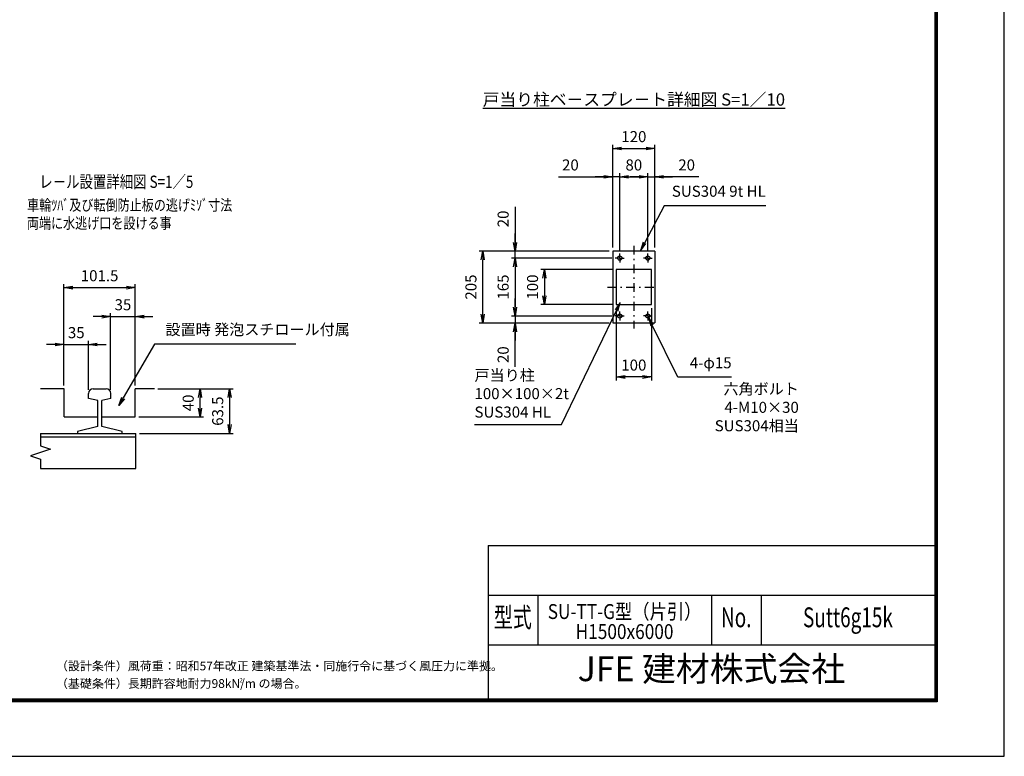
# Model space of a CAD drawing. Extents: x 0 to 23760, y 0 to 16800.
# Drawn here: x 12539 to 23760, y 0 to 8400 of the extents above; entities that cross this region are included whole.
import ezdxf
from ezdxf.enums import TextEntityAlignment as Align

# ---------------------------------------------------------------- set-up
doc = ezdxf.new("R2010")
doc.units = 0
doc.header["$LTSCALE"] = 20
doc.header["$MEASUREMENT"] = 0
doc.header["$PDMODE"] = 35
doc.linetypes.add('JIS_DASHDOT', pattern=[10.7, 5, -2.5, 0.7, -2.5])
doc.layers.get('0').update_dxf_attribs({"linetype": 'CONTINUOUS'})
doc.layers.get('DEFPOINTS').update_dxf_attribs({"linetype": 'CONTINUOUS'})
for name, color, linetype in [('D-TTL', 2, 'CONTINUOUS'), ('D-TTL-TXT', 7, 'CONTINUOUS'), ('WAKU', 7, 'CONTINUOUS'), ('外形線', 7, 'CONTINUOUS'), ('寸法線', 3, 'CONTINUOUS'), ('細線', 4, 'CONTINUOUS'), ('軸線', 6, 'JIS_DASHDOT')]:
    doc.layers.add(name, color=color, linetype=linetype)
doc.layers.add('文字', color=254, linetype='CONTINUOUS', lineweight=25)
doc.styles.add('ACISOTS', font='simplex.shx', dxfattribs={"width": 0.8, "bigfont": 'bigfont.shx'})
doc.styles.add('ROMANS', font='romans.shx', dxfattribs={"width": 0.85, "bigfont": 'extfont.shx'})
doc.styles.add('ROMANSE', font='Romans.shx', dxfattribs={"width": 0.7, "bigfont": 'EXTFONT.SHX'})
doc.styles.get("Standard").update_dxf_attribs({"font": 'simplex.shx', "bigfont": 'bigfont.shx'})
doc.styles.add('ゴシック', font='txt')
doc.dimstyles.new('AM_ISO$0', dxfattribs={"dimtxt": 3.15, "dimasz": 2.5, "dimexe": 1, "dimexo": 1, "dimgap": 1.4, "dimtad": 1, "dimdsep": 46, "dimtxsty": 'ACISOTS', "dimblk": 'OPEN', "dimcen": 0, "dimclrd": 256, "dimclre": 256, "dimclrt": 254, "dimazin": 2, "dimtp": 0.1, "dimtm": 0.1, "dimtfac": 0.71, "dimtix": 1, "dimtmove": 1, "dimatfit": 3, "dimldrblk": 'OPEN', "dimfxl": 0, "dimlwd": -1, "dimlwe": -1, "dimarcsym": 0})

# ---------------------------------------------------------------- blocks, each defined once
blk = doc.blocks.new('_OPEN')
at = {"color": 0, "linetype": 'ByBlock'}
for p, q in [((-1, 0.17), (0, 0)), ((0, 0), (-1, -0.17)), ((0, 0), (-1, 0))]:
    blk.add_line(p, q, dxfattribs=at)
blk = doc.blocks.new('*D202')
at = {"layer": 'DEFPOINTS', "color": 0}
for p in [(14075, 4190), (14595, 4190), (13856, 3870)]:
    blk.add_point(p, dxfattribs=at)
at = {"layer": '寸法線'}
for p, q in [((14115, 4190), (14635, 4190)), ((14595, 3970), (14595, 4090)), ((13896, 3870), (14635, 3870))]:
    blk.add_line(p, q, dxfattribs=at)
at = {"layer": '寸法線', "xscale": 100, "yscale": 100, "zscale": 100}
for p, rotation in [((14595, 4190), 90), ((14595, 3870), 270)]:
    blk.add_blockref('_OPEN', p, dxfattribs=dict(at, rotation=rotation))
at = {"layer": '寸法線', "color": 254, "insert": (14476, 4030), "char_height": 126, "attachment_point": 5, "rotation": 90, "style": 'ACISOTS'}
blk.add_mtext('40', dxfattribs=at)
blk = doc.blocks.new('*D183')
at = {"layer": 'DEFPOINTS', "color": 0}
for p in [(13324, 4696), (13044, 4190), (13324, 4139)]:
    blk.add_point(p, dxfattribs=at)
at = {"layer": '寸法線'}
for p, q in [((13044, 4230), (13044, 4736)), ((13324, 4179), (13324, 4736)), ((12944, 4696), (12844, 4696)), ((13044, 4696), (13324, 4696)), ((13424, 4696), (13524, 4696))]:
    blk.add_line(p, q, dxfattribs=at)
at = {"layer": '寸法線', "xscale": 100, "yscale": 100, "zscale": 100}
blk.add_blockref('_OPEN', (13044, 4696), dxfattribs=at)
at = {"layer": '寸法線', "xscale": 100, "yscale": 100, "zscale": 100, "rotation": 180}
blk.add_blockref('_OPEN', (13324, 4696), dxfattribs=at)
at = {"layer": '寸法線', "color": 254, "insert": (13184, 4815), "char_height": 126, "attachment_point": 5, "style": 'ACISOTS'}
blk.add_mtext('35', dxfattribs=at)
blk = doc.blocks.new('*D184')
at = {"layer": 'DEFPOINTS', "color": 0}
for p in [(13856, 5014), (13856, 4190), (13576, 4139)]:
    blk.add_point(p, dxfattribs=at)
at = {"layer": '寸法線'}
for p, q in [((13576, 4179), (13576, 5054)), ((13856, 4230), (13856, 5054)), ((13476, 5014), (13376, 5014)), ((13576, 5014), (13856, 5014)), ((13956, 5014), (14056, 5014))]:
    blk.add_line(p, q, dxfattribs=at)
at = {"layer": '寸法線', "xscale": 100, "yscale": 100, "zscale": 100}
blk.add_blockref('_OPEN', (13576, 5014), dxfattribs=at)
at = {"layer": '寸法線', "xscale": 100, "yscale": 100, "zscale": 100, "rotation": 180}
blk.add_blockref('_OPEN', (13856, 5014), dxfattribs=at)
at = {"layer": '寸法線', "color": 254, "insert": (13716, 5133), "char_height": 126, "attachment_point": 5, "style": 'ACISOTS'}
blk.add_mtext('35', dxfattribs=at)
blk = doc.blocks.new('*D189')
at = {"layer": 'DEFPOINTS', "color": 0}
for p in [(14075, 4190), (13864, 3682), (14931, 3682)]:
    blk.add_point(p, dxfattribs=at)
at = {"layer": '寸法線'}
for p, q in [((14115, 4190), (14971, 4190)), ((14931, 4090), (14931, 3782)), ((13904, 3682), (14971, 3682))]:
    blk.add_line(p, q, dxfattribs=at)
at = {"layer": '寸法線', "xscale": 100, "yscale": 100, "zscale": 100}
for p, rotation in [((14931, 4190), 90), ((14931, 3682), 270)]:
    blk.add_blockref('_OPEN', p, dxfattribs=dict(at, rotation=rotation))
at = {"layer": '寸法線', "color": 254, "insert": (14812, 3936), "char_height": 126, "attachment_point": 5, "rotation": 90, "style": 'ACISOTS'}
blk.add_mtext('63.5', dxfattribs=at)
blk = doc.blocks.new('*D206')
at = {"layer": 'DEFPOINTS', "color": 0}
for p in [(13856, 5345), (13044, 4190), (13856, 4190)]:
    blk.add_point(p, dxfattribs=at)
at = {"layer": '寸法線'}
for p, q in [((13044, 4230), (13044, 5385)), ((13144, 5345), (13756, 5345)), ((13856, 4230), (13856, 5385))]:
    blk.add_line(p, q, dxfattribs=at)
at = {"layer": '寸法線', "xscale": 100, "yscale": 100, "zscale": 100, "rotation": 180}
blk.add_blockref('_OPEN', (13044, 5345), dxfattribs=at)
at = {"layer": '寸法線', "xscale": 100, "yscale": 100, "zscale": 100}
blk.add_blockref('_OPEN', (13856, 5345), dxfattribs=at)
at = {"layer": '寸法線', "color": 254, "insert": (13450, 5464), "char_height": 126, "attachment_point": 5, "style": 'ACISOTS'}
blk.add_mtext('101.5', dxfattribs=at)
blk = doc.blocks.new('*D208')
at = {"layer": 'DEFPOINTS', "color": 0}
for p in [(19298, 6608), (19298, 5761), (19378, 5732)]:
    blk.add_point(p, dxfattribs=at)
at = {"layer": '寸法線'}
for p, q in [((19298, 5801), (19298, 6648)), ((19378, 5772), (19378, 6648)), ((18678, 6608), (19298, 6608)), ((19198, 6608), (19098, 6608)), ((19378, 6608), (19298, 6608)), ((19378, 6608), (19298, 6608)), ((19478, 6608), (19578, 6608))]:
    blk.add_line(p, q, dxfattribs=at)
at = {"layer": '寸法線', "xscale": 100, "yscale": 100, "zscale": 100}
blk.add_blockref('_OPEN', (19298, 6608), dxfattribs=at)
at = {"layer": '寸法線', "xscale": 100, "yscale": 100, "zscale": 100, "rotation": 180}
blk.add_blockref('_OPEN', (19378, 6608), dxfattribs=at)
at = {"layer": '寸法線', "color": 254, "insert": (18815, 6727), "char_height": 126, "attachment_point": 5, "style": 'ACISOTS'}
blk.add_mtext('20', dxfattribs=at)
blk = doc.blocks.new('*D209')
at = {"layer": 'DEFPOINTS', "color": 0}
for p in [(19698, 6608), (19378, 5732), (19698, 5732)]:
    blk.add_point(p, dxfattribs=at)
at = {"layer": '寸法線'}
for p, q in [((19378, 5772), (19378, 6648)), ((19698, 5772), (19698, 6648)), ((19478, 6608), (19598, 6608))]:
    blk.add_line(p, q, dxfattribs=at)
at = {"layer": '寸法線', "xscale": 100, "yscale": 100, "zscale": 100, "rotation": 180}
blk.add_blockref('_OPEN', (19378, 6608), dxfattribs=at)
at = {"layer": '寸法線', "xscale": 100, "yscale": 100, "zscale": 100}
blk.add_blockref('_OPEN', (19698, 6608), dxfattribs=at)
at = {"layer": '寸法線', "color": 254, "insert": (19538, 6727), "char_height": 126, "attachment_point": 5, "style": 'ACISOTS'}
blk.add_mtext('80', dxfattribs=at)
blk = doc.blocks.new('*D210')
at = {"layer": 'DEFPOINTS', "color": 0}
for p in [(19778, 6608), (19698, 5732), (19778, 5761)]:
    blk.add_point(p, dxfattribs=at)
at = {"layer": '寸法線'}
for p, q in [((19698, 5772), (19698, 6648)), ((19778, 5801), (19778, 6648)), ((19598, 6608), (19498, 6608)), ((19698, 6608), (19778, 6608)), ((19698, 6608), (19778, 6608)), ((20277, 6608), (19778, 6608)), ((19878, 6608), (19978, 6608))]:
    blk.add_line(p, q, dxfattribs=at)
at = {"layer": '寸法線', "xscale": 100, "yscale": 100, "zscale": 100}
blk.add_blockref('_OPEN', (19698, 6608), dxfattribs=at)
at = {"layer": '寸法線', "xscale": 100, "yscale": 100, "zscale": 100, "rotation": 180}
blk.add_blockref('_OPEN', (19778, 6608), dxfattribs=at)
at = {"layer": '寸法線', "color": 254, "insert": (20140, 6727), "char_height": 126, "attachment_point": 5, "style": 'ACISOTS'}
blk.add_mtext('20', dxfattribs=at)
blk = doc.blocks.new('*D211')
at = {"layer": 'DEFPOINTS', "color": 0}
for p in [(19778, 6931), (19298, 5761), (19778, 5761)]:
    blk.add_point(p, dxfattribs=at)
at = {"layer": '寸法線'}
for p, q in [((19298, 5801), (19298, 6971)), ((19778, 5801), (19778, 6971)), ((19398, 6931), (19678, 6931))]:
    blk.add_line(p, q, dxfattribs=at)
at = {"layer": '寸法線', "xscale": 100, "yscale": 100, "zscale": 100, "rotation": 180}
blk.add_blockref('_OPEN', (19298, 6931), dxfattribs=at)
at = {"layer": '寸法線', "xscale": 100, "yscale": 100, "zscale": 100}
blk.add_blockref('_OPEN', (19778, 6931), dxfattribs=at)
at = {"layer": '寸法線', "color": 254, "insert": (19538, 7050), "char_height": 126, "attachment_point": 5, "style": 'ACISOTS'}
blk.add_mtext('120', dxfattribs=at)
blk = doc.blocks.new('*D212')
at = {"layer": 'DEFPOINTS', "color": 0}
for p in [(19338, 5551), (18519, 5151), (19338, 5151)]:
    blk.add_point(p, dxfattribs=at)
at = {"layer": '寸法線'}
for p, q in [((19298, 5551), (18479, 5551)), ((18519, 5451), (18519, 5251)), ((19298, 5151), (18479, 5151))]:
    blk.add_line(p, q, dxfattribs=at)
at = {"layer": '寸法線', "xscale": 100, "yscale": 100, "zscale": 100}
for p, rotation in [((18519, 5551), 90), ((18519, 5151), 270)]:
    blk.add_blockref('_OPEN', p, dxfattribs=dict(at, rotation=rotation))
at = {"layer": '寸法線', "color": 254, "insert": (18400, 5351), "char_height": 126, "attachment_point": 5, "rotation": 90, "style": 'ACISOTS'}
blk.add_mtext('100', dxfattribs=at)
blk = doc.blocks.new('*D213')
at = {"layer": 'DEFPOINTS', "color": 0}
for p in [(18184, 5761), (19298, 5761), (19327, 5681)]:
    blk.add_point(p, dxfattribs=at)
at = {"layer": '寸法線'}
for p, q in [((18184, 6266), (18184, 5761)), ((18184, 5861), (18184, 5961)), ((19258, 5761), (18144, 5761)), ((18184, 5681), (18184, 5761)), ((18184, 5681), (18184, 5761)), ((19287, 5681), (18144, 5681)), ((18184, 5581), (18184, 5481))]:
    blk.add_line(p, q, dxfattribs=at)
at = {"layer": '寸法線', "xscale": 100, "yscale": 100, "zscale": 100}
for p, rotation in [((18184, 5761), 270), ((18184, 5681), 90)]:
    blk.add_blockref('_OPEN', p, dxfattribs=dict(at, rotation=rotation))
at = {"layer": '寸法線', "color": 254, "insert": (18065, 6128), "char_height": 126, "attachment_point": 5, "rotation": 90, "style": 'ACISOTS'}
blk.add_mtext('20', dxfattribs=at)
blk = doc.blocks.new('*D214')
at = {"layer": 'DEFPOINTS', "color": 0}
for p in [(19327, 5681), (18184, 5021), (19327, 5021)]:
    blk.add_point(p, dxfattribs=at)
at = {"layer": '寸法線'}
for p, q in [((19287, 5681), (18144, 5681)), ((18184, 5581), (18184, 5121)), ((19287, 5021), (18144, 5021))]:
    blk.add_line(p, q, dxfattribs=at)
at = {"layer": '寸法線', "xscale": 100, "yscale": 100, "zscale": 100}
for p, rotation in [((18184, 5681), 90), ((18184, 5021), 270)]:
    blk.add_blockref('_OPEN', p, dxfattribs=dict(at, rotation=rotation))
at = {"layer": '寸法線', "color": 254, "insert": (18065, 5351), "char_height": 126, "attachment_point": 5, "rotation": 90, "style": 'ACISOTS'}
blk.add_mtext('165', dxfattribs=at)
blk = doc.blocks.new('*D215')
at = {"layer": 'DEFPOINTS', "color": 0}
for p in [(18184, 4941), (19298, 4941), (19327, 5021)]:
    blk.add_point(p, dxfattribs=at)
at = {"layer": '寸法線'}
for p, q in [((18184, 5121), (18184, 5221)), ((19287, 5021), (18144, 5021)), ((19258, 4941), (18144, 4941)), ((18184, 5021), (18184, 4941)), ((18184, 5021), (18184, 4941)), ((18184, 4442), (18184, 4941)), ((18184, 4841), (18184, 4741))]:
    blk.add_line(p, q, dxfattribs=at)
at = {"layer": '寸法線', "xscale": 100, "yscale": 100, "zscale": 100}
for p, rotation in [((18184, 5021), 270), ((18184, 4941), 90)]:
    blk.add_blockref('_OPEN', p, dxfattribs=dict(at, rotation=rotation))
at = {"layer": '寸法線', "color": 254, "insert": (18065, 4580), "char_height": 126, "attachment_point": 5, "rotation": 90, "style": 'ACISOTS'}
blk.add_mtext('20', dxfattribs=at)
blk = doc.blocks.new('*D216')
at = {"layer": 'DEFPOINTS', "color": 0}
for p in [(19338, 5151), (19738, 5151), (19338, 4326)]:
    blk.add_point(p, dxfattribs=at)
at = {"layer": '寸法線'}
for p, q in [((19338, 5111), (19338, 4286)), ((19738, 5111), (19738, 4286)), ((19638, 4326), (19438, 4326))]:
    blk.add_line(p, q, dxfattribs=at)
at = {"layer": '寸法線', "xscale": 100, "yscale": 100, "zscale": 100, "rotation": 180}
blk.add_blockref('_OPEN', (19338, 4326), dxfattribs=at)
at = {"layer": '寸法線', "xscale": 100, "yscale": 100, "zscale": 100}
blk.add_blockref('_OPEN', (19738, 4326), dxfattribs=at)
at = {"layer": '寸法線', "color": 254, "insert": (19538, 4445), "char_height": 126, "attachment_point": 5, "style": 'ACISOTS'}
blk.add_mtext('100', dxfattribs=at)
blk = doc.blocks.new('*D217')
at = {"layer": 'DEFPOINTS', "color": 0}
for p in [(17817, 5761), (19298, 5761), (19298, 4941)]:
    blk.add_point(p, dxfattribs=at)
at = {"layer": '寸法線'}
for p, q in [((19258, 5761), (17777, 5761)), ((17817, 5041), (17817, 5661)), ((19258, 4941), (17777, 4941))]:
    blk.add_line(p, q, dxfattribs=at)
at = {"layer": '寸法線', "xscale": 100, "yscale": 100, "zscale": 100}
for p, rotation in [((17817, 5761), 90), ((17817, 4941), 270)]:
    blk.add_blockref('_OPEN', p, dxfattribs=dict(at, rotation=rotation))
at = {"layer": '寸法線', "color": 254, "insert": (17698, 5351), "char_height": 126, "attachment_point": 5, "rotation": 90, "style": 'ACISOTS'}
blk.add_mtext('205', dxfattribs=at)
blk = doc.blocks.new('*S167')
at = {"layer": '寸法線'}
for p, q in [((528501, -892547), (529126, -891247)), ((527508, -892547), (528501, -892547))]:
    blk.add_line(p, q, dxfattribs=at)
at = {"layer": '寸法線', "linetype": 'Continuous'}
for p, q in [((529169, -891157), (529111, -891240)), ((529126, -891247), (529169, -891157)), ((529141, -891254), (529169, -891157))]:
    blk.add_line(p, q, dxfattribs=at)
at = {"layer": '寸法線', "color": 254, "insert": (527508, -892507), "char_height": 126, "attachment_point": 7, "style": 'ACISOTS'}
blk.add_mtext('戸当り柱\\P100×100×2t\\PSUS304 HL', dxfattribs=at)
blk = doc.blocks.new('*S168')
at = {"layer": '寸法線', "linetype": 'Continuous'}
for p, q in [((529534, -891413), (529490, -891323)), ((529549, -891406), (529490, -891323)), ((529490, -891323), (529519, -891420))]:
    blk.add_line(p, q, dxfattribs=at)
at = {"layer": '寸法線'}
for p, q in [((529826, -892008), (529534, -891413)), ((530438, -892008), (529826, -892008))]:
    blk.add_line(p, q, dxfattribs=at)
at = {"layer": '寸法線', "color": 254, "insert": (530438, -891945), "char_height": 126, "attachment_point": 9, "style": 'ACISOTS'}
blk.add_mtext('4-φ15', dxfattribs=at)
blk = doc.blocks.new('*S169')
at = {"layer": '寸法線'}
for p, q in [((529669, -890052), (529447, -890477)), ((530828, -890052), (529669, -890052))]:
    blk.add_line(p, q, dxfattribs=at)
at = {"layer": '寸法線', "linetype": 'Continuous'}
for p, q in [((529432, -890469), (529401, -890565)), ((529447, -890477), (529401, -890565)), ((529401, -890565), (529462, -890484))]:
    blk.add_line(p, q, dxfattribs=at)
at = {"layer": '寸法線', "color": 254, "insert": (530828, -889989), "char_height": 126, "attachment_point": 9, "style": 'ACISOTS'}
blk.add_mtext('SUS304 9t HL', dxfattribs=at)

msp = doc.modelspace()

# ---------------------------------------------------------------- linework, layer by layer
at = {"layer": 'D-TTL', "color": 7}
for p, q in [((17876.571, 2404.286), (17876.571, 650.571)), ((17876.571, 2404.286), (22968, 2404.286)), ((17876.571, 1838.571), (22968, 1838.571)), ((18442.286, 1838.571), (18442.286, 1272.857)), ((20422.286, 1838.571), (20422.286, 1272.857)), ((20988, 1838.571), (20988, 1272.857)), ((17876.571, 1272.857), (22968, 1272.857))]:
    msp.add_line(p, q, dxfattribs=at)
for points in [[(0, 0), (23760, 0), (23760, 16800), (0, 16800)], [(763.714, 16179.429), (22996.286, 16179.429), (22996.286, 622.286), (763.714, 622.286)], [(770.786, 16172.357), (22989.214, 16172.357), (22989.214, 629.357), (770.786, 629.357)], [(777.857, 16165.286), (22982.143, 16165.286), (22982.143, 636.429), (777.857, 636.429)], [(784.929, 16158.214), (22975.071, 16158.214), (22975.071, 643.5), (784.929, 643.5)], [(792, 16151.143), (22968, 16151.143), (22968, 650.571), (792, 650.571)]]:
    msp.add_lwpolyline(points, close=True, dxfattribs=at)
at = {"layer": '外形線'}
for p, q in [((19777.552, 5761.482), (19297.552, 5761.482)), ((19297.552, 5761.482), (19297.552, 4941.482)), ((19777.552, 5761.482), (19777.552, 4941.482)), ((19297.552, 4941.482), (19777.552, 4941.482)), ((13044.487, 4190.37), (12775.55, 4190.37)), ((13044.487, 3870.37), (13044.487, 4190.37)), ((13375.687, 4190.37), (13525.287, 4190.37)), ((14075.036, 4190.37), (13856.487, 4190.37)), ((13856.487, 3870.37), (13856.487, 4190.37)), ((13324.487, 4079.921), (13324.487, 4139.17)), ((13428.487, 4055.91), (13324.487, 4079.921)), ((13428.487, 3759.229), (13428.487, 4055.91)), ((13576.487, 4078.997), (13475.272, 4055.63)), ((13476.487, 3759.229), (13476.487, 4055.63)), ((13576.487, 4078.997), (13576.487, 4139.17)), ((13044.487, 3870.37), (13428.487, 3870.37)), ((13476.487, 3870.37), (13856.487, 3870.37)), ((13428.487, 3759.229), (13196.487, 3705.667)), ((13196.487, 3705.667), (13196.487, 3682.37)), ((13708.487, 3705.667), (13476.487, 3759.229)), ((13708.487, 3682.37), (13708.487, 3705.667)), ((12775.55, 3682.37), (13864.487, 3682.37)), ((12775.55, 3642.37), (13864.487, 3642.37)), ((13864.487, 3282.37), (13864.487, 3682.37)), ((12775.55, 3282.37), (13864.487, 3282.37))]:
    msp.add_line(p, q, dxfattribs=at)
msp.add_lwpolyline([(19337.552, 5151.482), (19737.552, 5151.482), (19737.552, 5551.482), (19337.552, 5551.482)], close=True, dxfattribs=at)
for centre in [(19377.552, 5681.482), (19697.552, 5681.482), (19377.552, 5021.482), (19697.552, 5021.482)]:
    msp.add_circle(centre, 24, dxfattribs=at)
for centre, start, end in [((13375.687, 4139.17), 90, 180), ((13525.287, 4139.17), 0, 90)]:
    msp.add_arc(centre, 51.2, start, end, dxfattribs=at)
at = {"layer": '寸法線'}
for p, q in [((14074.719, 4701.466), (13719.524, 4086.25)), ((15685.839, 4701.466), (14074.719, 4701.466))]:
    msp.add_line(p, q, dxfattribs=at)
at = {"layer": '寸法線', "linetype": 'Continuous'}
for p, q in [((13669.524, 3999.647), (13705.09, 4094.583)), ((13719.524, 4086.25), (13669.524, 3999.647)), ((13733.958, 4077.917), (13669.524, 3999.647))]:
    msp.add_line(p, q, dxfattribs=at)
at = {"layer": '細線'}
msp.add_lwpolyline([(12775.55, 3682.37), (12775.55, 3542.37), (12889.314, 3504.189), (12661.786, 3427.829), (12775.55, 3389.649), (12775.55, 3282.37)], dxfattribs=at)
at = {"layer": '軸線'}
for p, q in [((19377.552, 5681.482), (19377.552, 5732.012)), ((19537.552, 5822.982), (19537.552, 4879.982)), ((19697.552, 5681.482), (19697.552, 5732.012)), ((19377.552, 5681.482), (19327.022, 5681.482)), ((19377.552, 5681.482), (19377.552, 5630.952)), ((19377.552, 5681.482), (19428.082, 5681.482)), ((19697.552, 5681.482), (19647.022, 5681.482)), ((19697.552, 5681.482), (19748.082, 5681.482)), ((19697.552, 5681.482), (19697.552, 5630.952)), ((19236.128, 5351.482), (19813.552, 5351.482)), ((19377.552, 5021.482), (19377.552, 5072.012)), ((19697.552, 5021.482), (19697.552, 5072.012)), ((19377.552, 5021.482), (19327.022, 5021.482)), ((19377.552, 5021.482), (19377.552, 4970.952)), ((19377.552, 5021.482), (19428.082, 5021.482)), ((19697.552, 5021.482), (19647.022, 5021.482)), ((19697.552, 5021.482), (19748.082, 5021.482)), ((19697.552, 5021.482), (19697.552, 4970.952))]:
    msp.add_line(p, q, dxfattribs=at)

# ---------------------------------------------------------------- block references
at = {"layer": '寸法線'}
for name in ['*S169', '*S167', '*S168']:
    msp.add_blockref(name, (-509785.947, 896330.308), dxfattribs=at)

# ---------------------------------------------------------------- texts
at = {"layer": 'D-TTL-TXT', "style": 'ROMANSE', "width": 0.7}
for s, p in [('型式', (18159.429, 1555.714)), ('No.', (20705.143, 1555.714)), ('Sutt6g15k', (21978, 1555.714))]:
    msp.add_text(s, height=226.2857, dxfattribs=at).set_placement(p, align=Align.MIDDLE)
at = {"layer": 'D-TTL-TXT', "style": 'ROMANSE'}
msp.add_text('JFE 建材株式会社', height=282.8571, dxfattribs=at).set_placement((20422.286, 961.714), align=Align.MIDDLE)
at = {"layer": 'D-TTL-TXT', "linetype": 'Continuous', "style": 'ゴシック'}
for s, height, p in [('（設計条件）風荷重：昭和57年改正 建築基準法・同施行令に基づく風圧力に準拠。', 100, (12952.571, 980.314)), ('（基礎条件）長期許容地耐力98kN/m の場合。', 100, (12952.571, 780.314)), ('2', 50, (15043.393, 842.646))]:
    msp.add_text(s, height=height, dxfattribs=at).set_placement(p)
at = {"layer": 'WAKU', "style": 'ROMANS', "width": 0.85}
for s, height, p in [('SU-TT-G型（片引）', 169.71429, (19432.286, 1566.058)), ('H1500x6000', 169.7143, (19432.286, 1337.666))]:
    msp.add_text(s, height=height, dxfattribs=at).set_placement(p, align=Align.CENTER)
at = {"layer": '寸法線', "color": 254, "insert": (14200.719, 4764.466), "char_height": 126, "attachment_point": 7, "style": 'ACISOTS'}
msp.add_mtext('設置時 発泡スチロール付属', dxfattribs=at)
at = {"layer": '寸法線', "color": 254, "insert": (21418.43, 3706.48), "char_height": 126, "attachment_point": 9, "style": 'ACISOTS'}
msp.add_mtext_dynamic_manual_height_columns('六角ボルト\\P4-M10×30\\PSUS304相当', width=1278.28715, gutter_width=311.111, heights=[0], dxfattribs=at)
at = {"layer": '文字', "color": 254, "width": 0.8}
for s, height, p in [('%%Uレ－ル設置詳細図 S=1／5', 140, (12762.945, 6481.932)), ('車輪ﾂﾊﾞ及び転倒防止板の逃げﾐｿﾞ寸法', 126, (12623.712, 6222.72)), ('両端に水逃げ口を設ける事', 126, (12621.324, 6016.612))]:
    msp.add_text(s, height=height, dxfattribs=at).set_placement(p)
at = {"layer": '文字', "color": 254, "insert": (17816.042, 7559.817), "char_height": 140, "attachment_point": 1}
msp.add_mtext_dynamic_manual_height_columns('{\\L戸当り柱ベ－スプレ－ト詳細図 S=1／10}', width=4158.27249, gutter_width=1250, heights=[0], dxfattribs=at)

# ---------------------------------------------------------------- dimensions: what is measured, and where the dimension line sits
at = {"layer": '寸法線'}
for base, p1, p2, override, picture, middle in [((19777.552, 6931.39), (19297.552, 5761.482), (19777.552, 5761.482), {"dimscale": 40, "dimlfac": 0.25}, '*D211', (19537.552, 7050.39)), ((19697.552, 6608.155), (19377.552, 5732.012), (19697.552, 5732.012), {"dimscale": 40, "dimlfac": 0.25, "dimpost": ''}, '*D209', (19537.552, 6727.155)), ((13856.487, 5344.861), (13044.487, 4190.37), (13856.487, 4190.37), {"dimscale": 40, "dimlfac": 0.125}, '*D206', (13450.487, 5463.861)), ((13856.487, 5014.315), (13576.487, 4139.17), (13856.487, 4190.37), {"dimscale": 40, "dimlfac": 0.125}, '*D184', (13716.487, 5133.315)), ((19337.552, 4326.388), (19737.552, 5151.482), (19337.552, 5151.482), {"dimscale": 40, "dimlfac": 0.25}, '*D216', (19537.552, 4445.388)), ((13324.487, 4695.779), (13044.487, 4190.37), (13324.487, 4139.17), {"dimscale": 40, "dimlfac": 0.125}, '*D183', (13184.487, 4814.779))]:
    dim = msp.add_linear_dim(base=base, p1=p1, p2=p2, dimstyle='AM_ISO$0', override=override, dxfattribs=at)
    dim.commit()
    dim.dimension.update_dxf_attribs({"geometry": picture, "text_midpoint": middle})
for base, p1, p2, picture, middle in [((19297.552, 6608.155), (19377.552, 5732.012), (19297.552, 5761.482), '*D208', (18815.348, 6758.059)), ((19777.552, 6608.155), (19697.552, 5732.012), (19777.552, 5761.482), '*D210', (20139.762, 6733.297))]:
    dim = msp.add_linear_dim(base=base, p1=p1, p2=p2, dimstyle='AM_ISO$0', override={"dimscale": 40, "dimlfac": 0.25}, dxfattribs=at)
    dim.commit()
    dim.dimension.update_dxf_attribs({"geometry": picture, "text_midpoint": middle, "dimtype": 160})
for base, p1, p2, picture, middle in [((18183.706, 5761.482), (19327.022, 5681.482), (19297.552, 5761.482), '*D213', (18114.793, 6127.934)), ((18183.706, 4941.482), (19327.022, 5021.482), (19297.552, 4941.482), '*D215', (18158.886, 4579.689))]:
    dim = msp.add_linear_dim(base=base, p1=p1, p2=p2, angle=90, dimstyle='AM_ISO$0', override={"dimscale": 40, "dimlfac": 0.25}, dxfattribs=at)
    dim.commit()
    dim.dimension.update_dxf_attribs({"geometry": picture, "text_midpoint": middle, "dimtype": 160})
for base, p1, p2, override, picture, middle in [((17817.323, 5761.482), (19297.552, 4941.482), (19297.552, 5761.482), {"dimscale": 40, "dimlfac": 0.25, "dimpost": ''}, '*D217', (17698.323, 5351.482)), ((18183.706, 5021.482), (19327.022, 5681.482), (19327.022, 5021.482), {"dimscale": 40, "dimlfac": 0.25}, '*D214', (18064.706, 5351.482)), ((18519.243, 5151.482), (19337.552, 5551.482), (19337.552, 5151.482), {"dimscale": 40, "dimlfac": 0.25}, '*D212', (18400.243, 5351.482)), ((14595.322, 4190.37), (13856.487, 3870.37), (14075.036, 4190.37), {"dimscale": 40, "dimlfac": 0.125}, '*D202', (14476.322, 4030.37)), ((14930.707, 3682.37), (14075.036, 4190.37), (13864.487, 3682.37), {"dimscale": 40, "dimlfac": 0.125}, '*D189', (14811.707, 3936.37))]:
    dim = msp.add_linear_dim(base=base, p1=p1, p2=p2, angle=90, dimstyle='AM_ISO$0', override=override, dxfattribs=at)
    dim.commit()
    dim.dimension.update_dxf_attribs({"geometry": picture, "text_midpoint": middle})

doc.saveas('drawing.dxf')
